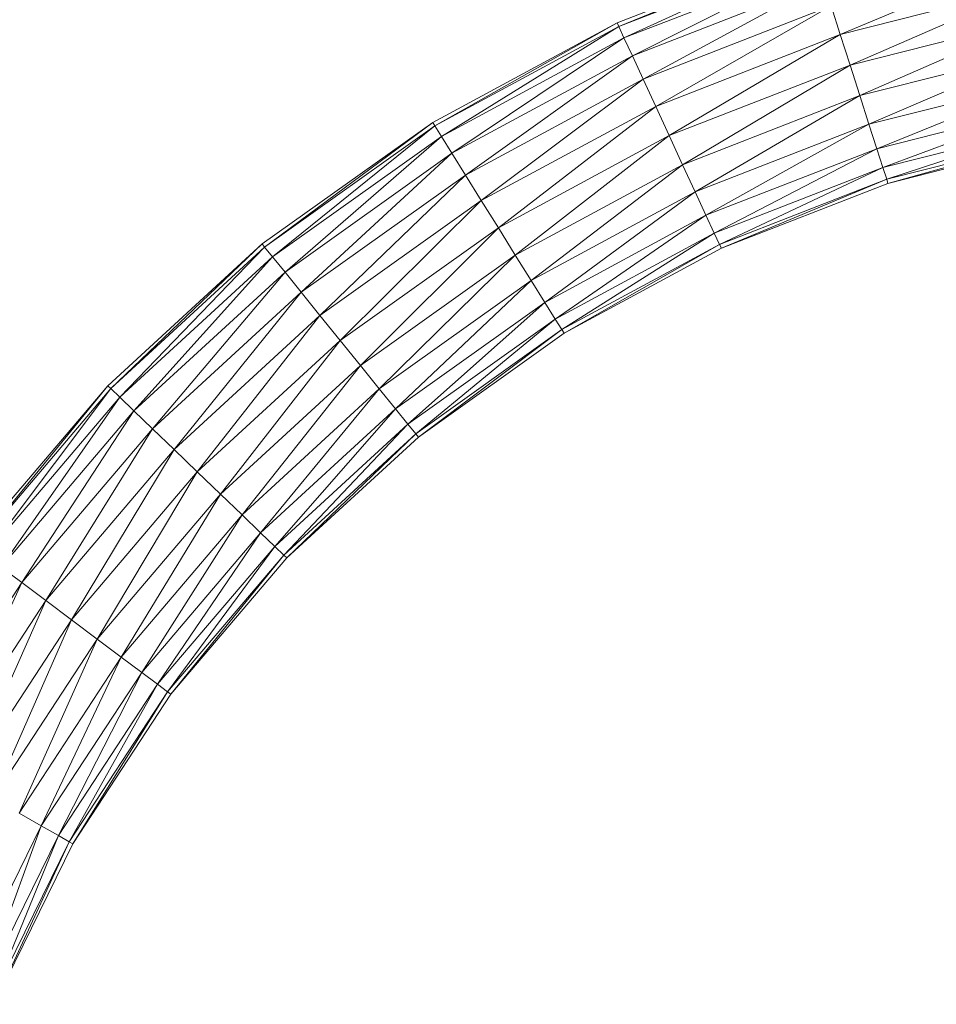
# Model space of a CAD drawing. Units: inches. Extents: x 11 to 6731, y 6 to 4758.
# Drawn here: x 5036 to 5255, y 3306 to 3541 of the extents above; entities that cross this region are included whole.
import ezdxf

# ---------------------------------------------------------------- set-up
doc = ezdxf.new("R2010")
doc.units = ezdxf.units.IN
doc.header["$MEASUREMENT"] = 0

# ---------------------------------------------------------------- blocks, each defined once
blk = doc.blocks.new('81_DWG-539549-North')
at = {"lineweight": 9}
for p, q in [((-6015.71, 980.62), (-5972.53, 997.44)), ((-6015.29, 979.7), (-5972.44, 997.4)), ((-6015.29, 979.7), (-5971.23, 996.87)), ((-6014.08, 977.01), (-5971.05, 996.79)), ((-6014.08, 977.01), (-5967.9, 994.99)), ((-6012.08, 972.74), (-5967.9, 994.99)), ((-6012.08, 972.74), (-5966.45, 990.5)), ((-6009.52, 967.16), (-5966.45, 990.5)), ((-5962.46, 977.84), (-5941.61, 986.55)), ((-6009.52, 967.16), (-5964.59, 984.65)), ((-6006.5, 960.67), (-5964.59, 984.65)), ((-5964.59, 984.65), (-5962.46, 977.84)), ((-5962.46, 977.84), (-5935.37, 984.68)), ((-5960.08, 970.53), (-5930.24, 983.49)), ((-6059.75, 956.85), (-6015.71, 980.62)), ((-6059.24, 955.99), (-6015.71, 980.62)), ((-6015.71, 980.62), (-6015.29, 979.7)), ((-5960.08, 970.53), (-5919.1, 980.89)), ((-5957.76, 963.22), (-5918.01, 980.64)), ((-6059.24, 955.99), (-6015.29, 979.7)), ((-6057.66, 953.47), (-6015.29, 979.7)), ((-6015.29, 979.7), (-6014.08, 977.01)), ((-6006.5, 960.67), (-5962.46, 977.84)), ((-6003.29, 953.71), (-5962.46, 977.84)), ((-5962.46, 977.84), (-5960.08, 970.53)), ((-6057.66, 953.47), (-6014.08, 977.01)), ((-6055.19, 949.47), (-6014.08, 977.01)), ((-6014.08, 977.01), (-6012.08, 972.74)), ((-5957.76, 963.22), (-5913.76, 974.35)), ((-5955.57, 956.41), (-5913.76, 974.35)), ((-6055.19, 949.47), (-6012.08, 972.74)), ((-6051.94, 944.26), (-6012.08, 972.74)), ((-6012.08, 972.74), (-6009.52, 967.16)), ((-6003.29, 953.71), (-5960.08, 970.53)), ((-6000.08, 946.74), (-5960.08, 970.53)), ((-5960.08, 970.53), (-5957.76, 963.22)), ((-6051.94, 944.26), (-6009.52, 967.16)), ((-6048.17, 938.19), (-6009.52, 967.16)), ((-6009.52, 967.16), (-6006.5, 960.67)), ((-5955.57, 956.41), (-5912.41, 967.32)), ((-5953.71, 950.56), (-5912.41, 967.32)), ((-6000.08, 946.74), (-5957.76, 963.22)), ((-5997.06, 940.25), (-5957.76, 963.22)), ((-5957.76, 963.22), (-5955.57, 956.41)), ((-5953.71, 950.56), (-5911.3, 961.29)), ((-5952.27, 946.07), (-5911.3, 961.29)), ((-6048.17, 938.19), (-6006.5, 960.67)), ((-6044.08, 931.68), (-6006.5, 960.67)), ((-6006.5, 960.67), (-6003.29, 953.71)), ((-6100.49, 927.82), (-6059.75, 956.85)), ((-6099.89, 927.03), (-6059.75, 956.85)), ((-6059.75, 956.85), (-6059.24, 955.99)), ((-5952.27, 946.07), (-5910.41, 956.66)), ((-5951.34, 943.25), (-5910.41, 956.66)), ((-6099.89, 927.03), (-6059.24, 955.99)), ((-6097.98, 924.73), (-6059.24, 955.99)), ((-6059.24, 955.99), (-6057.66, 953.47)), ((-5997.06, 940.25), (-5955.57, 956.41)), ((-5994.5, 934.68), (-5955.57, 956.41)), ((-5955.57, 956.41), (-5953.71, 950.56)), ((-6097.98, 924.73), (-6057.66, 953.47)), ((-6095.01, 921.07), (-6057.66, 953.47)), ((-6057.66, 953.47), (-6055.19, 949.47)), ((-6044.08, 931.68), (-6003.29, 953.71)), ((-6040.03, 925.16), (-6003.29, 953.71)), ((-6003.29, 953.71), (-6000.08, 946.74)), ((-5951.34, 943.25), (-5909.85, 953.74)), ((-5951.06, 942.29), (-5909.85, 953.74)), ((-5951.06, 942.29), (-5909.67, 952.75)), ((-5994.5, 934.68), (-5953.71, 950.56)), ((-5992.55, 930.4), (-5953.71, 950.56)), ((-5953.71, 950.56), (-5952.27, 946.07)), ((-6095.01, 921.07), (-6055.19, 949.47)), ((-6091.14, 916.3), (-6055.19, 949.47)), ((-6055.19, 949.47), (-6051.94, 944.26)), ((-6040.03, 925.16), (-6000.08, 946.74)), ((-6036.22, 919.09), (-6000.08, 946.74)), ((-6000.08, 946.74), (-5997.06, 940.25)), ((-5992.55, 930.4), (-5952.27, 946.07)), ((-5991.29, 927.71), (-5952.27, 946.07)), ((-5952.27, 946.07), (-5951.34, 943.25)), ((-6091.14, 916.3), (-6051.94, 944.26)), ((-6086.68, 910.74), (-6051.94, 944.26)), ((-6051.94, 944.26), (-6048.17, 938.19)), ((-5991.29, 927.71), (-5951.34, 943.25)), ((-5990.83, 926.8), (-5951.34, 943.25)), ((-5951.06, 942.29), (-5951.34, 943.25)), ((-6036.22, 919.09), (-5997.06, 940.25)), ((-6033.01, 913.88), (-5997.06, 940.25)), ((-5997.06, 940.25), (-5994.5, 934.68)), ((-5990.83, 926.8), (-5951.06, 942.29)), ((-6086.68, 910.74), (-6048.17, 938.19)), ((-6081.84, 904.78), (-6048.17, 938.19)), ((-6048.17, 938.19), (-6044.08, 931.68)), ((-6033.01, 913.88), (-5994.5, 934.68)), ((-6030.5, 909.88), (-5994.5, 934.68)), ((-5994.5, 934.68), (-5992.55, 930.4)), ((-6081.84, 904.78), (-6044.08, 931.68)), ((-6077.01, 898.82), (-6044.08, 931.68)), ((-6044.08, 931.68), (-6040.03, 925.16)), ((-6030.5, 909.88), (-5992.55, 930.4)), ((-6028.92, 907.37), (-5992.55, 930.4)), ((-5992.55, 930.4), (-5991.29, 927.71)), ((-6137.37, 893.99), (-6100.49, 927.82)), ((-6136.63, 893.29), (-6100.49, 927.82)), ((-6136.63, 893.29), (-6099.89, 927.03)), ((-6134.49, 891.23), (-6099.89, 927.03)), ((-6100.49, 927.82), (-6099.89, 927.03)), ((-6099.89, 927.03), (-6097.98, 924.73)), ((-6028.92, 907.37), (-5991.29, 927.71)), ((-6028.4, 906.51), (-5991.29, 927.71)), ((-6028.4, 906.51), (-5990.83, 926.8)), ((-5990.83, 926.8), (-5991.29, 927.71)), ((-6134.49, 891.23), (-6097.98, 924.73)), ((-6131.14, 887.96), (-6097.98, 924.73)), ((-6097.98, 924.73), (-6095.01, 921.07)), ((-6077.01, 898.82), (-6040.03, 925.16)), ((-6072.54, 893.26), (-6040.03, 925.16)), ((-6040.03, 925.16), (-6036.22, 919.09)), ((-6131.14, 887.96), (-6095.01, 921.07)), ((-6126.68, 883.71), (-6095.01, 921.07)), ((-6095.01, 921.07), (-6091.14, 916.3)), ((-6072.54, 893.26), (-6036.22, 919.09)), ((-6068.68, 888.49), (-6036.22, 919.09)), ((-6036.22, 919.09), (-6033.01, 913.88)), ((-6126.68, 883.71), (-6091.14, 916.3)), ((-6121.52, 878.75), (-6091.14, 916.3)), ((-6091.14, 916.3), (-6086.68, 910.74)), ((-6068.68, 888.49), (-6033.01, 913.88)), ((-6065.7, 884.83), (-6033.01, 913.88)), ((-6033.01, 913.88), (-6030.5, 909.88)), ((-6121.52, 878.75), (-6086.68, 910.74)), ((-6115.98, 873.43), (-6086.68, 910.74)), ((-6086.68, 910.74), (-6081.84, 904.78)), ((-6065.7, 884.83), (-6030.5, 909.88)), ((-6063.8, 882.53), (-6030.5, 909.88)), ((-6030.5, 909.88), (-6028.92, 907.37)), ((-6063.8, 882.53), (-6028.92, 907.37)), ((-6063.19, 881.74), (-6028.92, 907.37)), ((-6028.4, 906.51), (-6028.92, 907.37)), ((-6063.19, 881.74), (-6028.4, 906.51)), ((-6115.98, 873.43), (-6081.84, 904.78)), ((-6110.45, 868.11), (-6081.84, 904.78)), ((-6081.84, 904.78), (-6077.01, 898.82)), ((-6110.45, 868.11), (-6077.01, 898.82)), ((-6105.28, 863.15), (-6077.01, 898.82)), ((-6077.01, 898.82), (-6072.54, 893.26)), ((-6169.74, 855.86), (-6137.37, 893.99)), ((-6168.95, 855.26), (-6137.37, 893.99)), ((-6168.95, 855.26), (-6136.63, 893.29)), ((-6166.58, 853.48), (-6136.63, 893.29)), ((-6137.37, 893.99), (-6136.63, 893.29)), ((-6136.63, 893.29), (-6134.49, 891.23)), ((-6105.28, 863.15), (-6072.54, 893.26)), ((-6100.87, 858.89), (-6072.54, 893.26)), ((-6072.54, 893.26), (-6068.68, 888.49)), ((-6166.58, 853.48), (-6134.49, 891.23)), ((-6162.82, 850.66), (-6134.49, 891.23)), ((-6134.49, 891.23), (-6131.14, 887.96)), ((-6100.87, 858.89), (-6068.68, 888.49)), ((-6097.47, 855.62), (-6068.68, 888.49)), ((-6068.68, 888.49), (-6065.7, 884.83)), ((-6162.82, 850.66), (-6131.14, 887.96)), ((-6157.89, 846.98), (-6131.14, 887.96)), ((-6131.14, 887.96), (-6126.68, 883.71)), ((-6097.47, 855.62), (-6065.7, 884.83)), ((-6095.33, 853.57), (-6065.7, 884.83)), ((-6065.7, 884.83), (-6063.8, 882.53)), ((-6157.89, 846.98), (-6126.68, 883.71)), ((-6152.16, 842.69), (-6126.68, 883.71)), ((-6126.68, 883.71), (-6121.52, 878.75)), ((-6095.33, 853.57), (-6063.8, 882.53)), ((-6094.63, 852.87), (-6063.8, 882.53)), ((-6094.63, 852.87), (-6063.19, 881.74)), ((-6063.19, 881.74), (-6063.8, 882.53)), ((-6152.16, 842.69), (-6121.52, 878.75)), ((-6146.03, 838.1), (-6121.52, 878.75)), ((-6121.52, 878.75), (-6115.98, 873.43)), ((-6146.03, 838.1), (-6115.98, 873.43)), ((-6139.89, 833.5), (-6115.98, 873.43)), ((-6115.98, 873.43), (-6110.45, 868.11)), ((-6139.89, 833.5), (-6110.45, 868.11)), ((-6134.12, 829.22), (-6110.45, 868.11)), ((-6110.45, 868.11), (-6105.28, 863.15)), ((-6134.12, 829.22), (-6105.28, 863.15)), ((-6129.19, 825.54), (-6105.28, 863.15)), ((-6105.28, 863.15), (-6100.87, 858.89)), ((-6129.19, 825.54), (-6100.87, 858.89)), ((-6125.47, 822.71), (-6100.87, 858.89)), ((-6100.87, 858.89), (-6097.47, 855.62)), ((-6125.47, 822.71), (-6097.47, 855.62)), ((-6123.1, 820.94), (-6097.47, 855.62)), ((-6097.47, 855.62), (-6095.33, 853.57)), ((-6123.1, 820.94), (-6095.33, 853.57)), ((-6122.26, 820.33), (-6095.33, 853.57)), ((-6094.63, 852.87), (-6095.33, 853.57)), ((-6122.26, 820.33), (-6094.63, 852.87)), ((-6162.82, 850.66), (-6157.89, 846.98)), ((-6184.3, 806.68), (-6157.89, 846.98)), ((-6178.12, 803.13), (-6157.89, 846.98)), ((-6157.89, 846.98), (-6152.16, 842.69)), ((-6178.12, 803.13), (-6152.16, 842.69)), ((-6171.42, 799.33), (-6152.16, 842.69)), ((-6152.16, 842.69), (-6146.03, 838.1)), ((-6171.42, 799.33), (-6146.03, 838.1)), ((-6164.77, 795.53), (-6146.03, 838.1)), ((-6146.03, 838.1), (-6139.89, 833.5)), ((-6164.77, 795.53), (-6139.89, 833.5)), ((-6158.54, 791.98), (-6139.89, 833.5)), ((-6139.89, 833.5), (-6134.12, 829.22)), ((-6158.54, 791.98), (-6134.12, 829.22)), ((-6153.23, 788.94), (-6134.12, 829.22)), ((-6134.12, 829.22), (-6129.19, 825.54)), ((-6153.23, 788.94), (-6129.19, 825.54)), ((-6149.14, 786.6), (-6129.19, 825.54)), ((-6129.19, 825.54), (-6125.47, 822.71)), ((-6149.14, 786.6), (-6125.47, 822.71)), ((-6146.54, 785.14), (-6125.47, 822.71)), ((-6125.47, 822.71), (-6123.1, 820.94)), ((-6146.54, 785.14), (-6123.1, 820.94)), ((-6145.7, 784.63), (-6123.1, 820.94)), ((-6145.7, 784.63), (-6122.26, 820.33)), ((-6122.26, 820.33), (-6123.1, 820.94)), ((-6158.54, 791.98), (-6153.23, 788.94)), ((-6172.54, 749.66), (-6153.23, 788.94)), ((-6168.21, 747.85), (-6153.23, 788.94)), ((-6153.23, 788.94), (-6149.14, 786.6)), ((-6168.21, 747.85), (-6149.14, 786.6)), ((-6165.47, 746.71), (-6149.14, 786.6)), ((-6165.47, 746.71), (-6146.54, 785.14)), ((-6164.54, 746.32), (-6146.54, 785.14)), ((-6149.14, 786.6), (-6146.54, 785.14)), ((-6145.7, 784.63), (-6146.54, 785.14)), ((-6164.54, 746.32), (-6145.7, 784.63))]:
    blk.add_line(p, q, dxfattribs=at)

msp = doc.modelspace()

# ---------------------------------------------------------------- block references
at = {"lineweight": 9}
msp.add_blockref('81_DWG-539549-North', (11194.63, 2560.14), dxfattribs=at)

doc.saveas('drawing.dxf')
